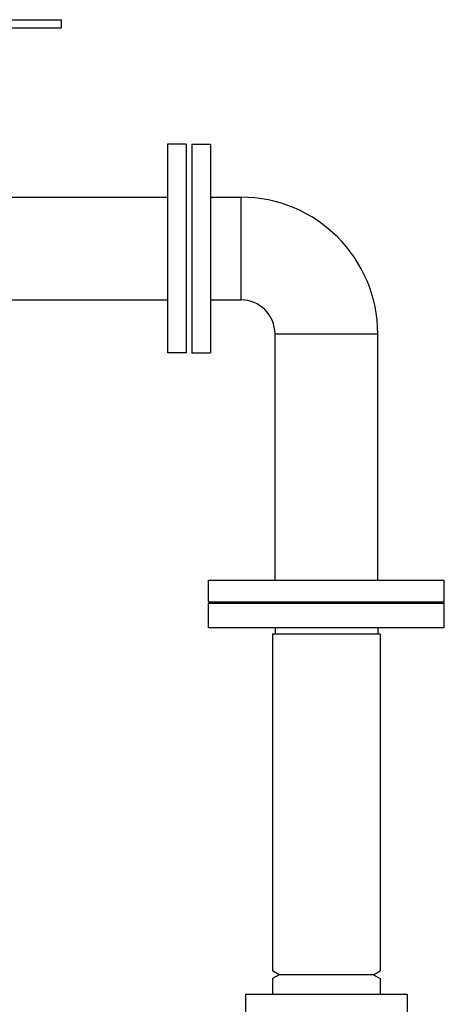
# Model space of a CAD drawing. Extents: x 112 to 4596, y 115 to 3182.
# Drawn here: x 1739 to 2054, y 1039 to 1771 of the extents above; entities that cross this region are included whole.
import ezdxf

# ---------------------------------------------------------------- set-up
doc = ezdxf.new("R2010")
doc.units = 0
doc.header["$LTSCALE"] = 32
doc.layers.get('0').update_dxf_attribs({"linetype": 'CONTINUOUS'})

msp = doc.modelspace()

# ---------------------------------------------------------------- linework, layer by layer
for p, q in [((1283.8, 1770.75), (1769.8, 1770.75)), ((1769.8, 1770.75), (1769.8, 1764.75)), ((1283.8, 1764.75), (1769.8, 1764.75)), ((1848.8, 1678.25), (1848.8, 1523.25)), ((1862.8, 1678.25), (1848.8, 1678.25)), ((1862.8, 1678.25), (1862.8, 1523.25)), ((1866.8, 1678.25), (1880.8, 1678.25)), ((1866.8, 1678.25), (1866.8, 1523.25)), ((1880.8, 1678.25), (1880.8, 1523.25)), ((1730, 1638.9), (1848.8, 1638.9)), ((1880.8, 1638.9), (1903.3, 1638.9)), ((1903.3, 1638.9), (1903.3, 1562.6)), ((1730, 1562.6), (1848.8, 1562.6)), ((1880.8, 1562.6), (1903.3, 1562.6)), ((1928.65, 1354.25), (1928.65, 1537.25)), ((1928.65, 1537.25), (2004.95, 1537.25)), ((2004.95, 1354.25), (2004.95, 1537.25)), ((1862.8, 1523.25), (1848.8, 1523.25)), ((1866.8, 1523.25), (1880.8, 1523.25)), ((1879.3, 1354.25), (2054.3, 1354.25)), ((1879.3, 1338.25), (1879.3, 1354.25)), ((2054.3, 1338.25), (2054.3, 1354.25)), ((1879.3, 1338.25), (2054.3, 1338.25)), ((1879.3, 1337.25), (2054.3, 1337.25)), ((1879.3, 1319.25), (1879.3, 1337.25)), ((2054.3, 1319.25), (2054.3, 1337.25)), ((1879.3, 1319.25), (2054.3, 1319.25)), ((1928.65, 1319.25), (1928.65, 1314.25)), ((2004.95, 1319.25), (2004.95, 1314.25)), ((2006.8, 1314.25), (1926.8, 1314.25)), ((1926.8, 1314.25), (1926.8, 1064.14)), ((2006.8, 1314.25), (2006.8, 1064.14)), ((1931.8, 1061.25), (1926.8, 1064.14)), ((1931.8, 1061.25), (1926.8, 1058.37)), ((2001.8, 1061.25), (1931.8, 1061.25)), ((2001.8, 1061.25), (2006.8, 1064.14)), ((2001.8, 1061.25), (2006.8, 1058.37)), ((1926.8, 1058.37), (1926.8, 1046.75)), ((2006.8, 1058.37), (2006.8, 1046.75)), ((1906.8, 1046.75), (1906.8, 726.75)), ((1906.8, 1046.75), (2026.8, 1046.75)), ((2026.8, 1046.75), (2026.8, 726.75))]:
    msp.add_line(p, q)
for radius in [101.65, 25.35]:
    msp.add_arc((1903.3, 1537.25), radius, 0, 90)

doc.saveas('drawing.dxf')
